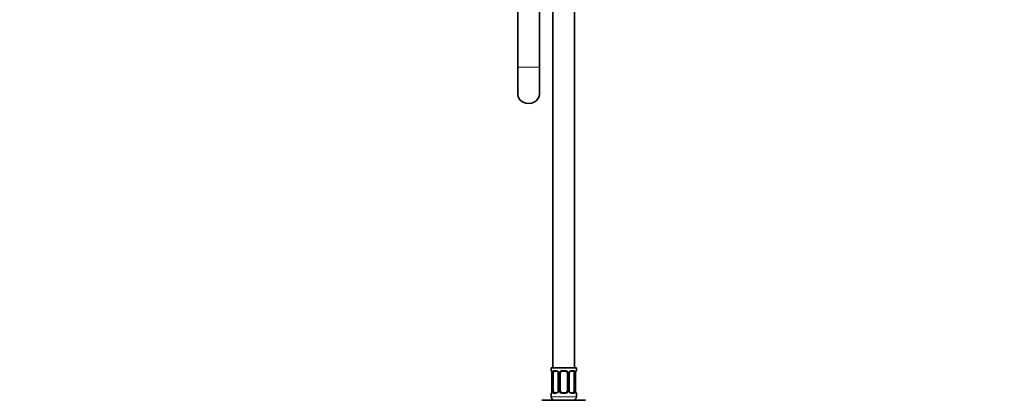
# Model space of a CAD drawing. Units: millimetres. Extents: x 0 to 1476, y 0 to 1804.
# Drawn here: x 0 to 547, y 801 to 1013 of the extents above; entities that cross this region are included whole.
import ezdxf
from ezdxf import colors
from ezdxf.entities.mleader import LeaderData, LeaderLine
from ezdxf.math import Vec2, Vec3

# ---------------------------------------------------------------- set-up
doc = ezdxf.new("R2010")
doc.units = ezdxf.units.MM
doc.layers.add('DV2_Défaut', color=7, linetype='Continuous')
doc.layers.add('Défaut', color=7, linetype='Continuous')

# ---------------------------------------------------------------- blocks, each defined once
blk = doc.blocks.new('_DOT')
at = {"color": 0}
blk.add_line((0, 0), (-1, 0), dxfattribs=at)
at = {"color": 0, "const_width": 0.333}
blk.add_lwpolyline([(-0.1665, 0, 1), (0.1665, 0, 1)], format="xyb", close=True, dxfattribs=at)
blk = doc.blocks.new('SE1')
at = {"layer": 'DV2_Défaut', "color": 7, "linetype": 'Continuous', "lineweight": 35}
for p, q in [((276.56, 1073.93), (276.56, 986.13)), ((288.56, 986.13), (288.56, 1073.93)), ((296.06, 1019.13), (296.06, 819.13)), ((308.06, 819.13), (308.06, 1019.13)), ((276.56, 986.13), (276.56, 971.14)), ((288.56, 971.14), (288.56, 986.13)), ((309.06, 819.13), (295.06, 819.13)), ((295.06, 819.13), (295.06, 817.65)), ((295.5, 816.42), (295.5, 816.25)), ((295.51, 816.25), (295.51, 806.37)), ((296.26, 806.37), (296.26, 816.25)), ((298.15, 817.25), (296.74, 817.25)), ((299, 816.25), (299, 806.37)), ((300.06, 806.37), (300.06, 816.25)), ((303.06, 817.25), (301.06, 817.25)), ((304.06, 816.25), (304.06, 806.37)), ((305.11, 806.37), (305.11, 816.25)), ((307.38, 817.25), (305.96, 817.25)), ((307.86, 816.25), (307.86, 806.37)), ((308.61, 816.25), (308.62, 816.46)), ((308.61, 806.37), (308.61, 816.25)), ((309.06, 817.65), (309.06, 819.13)), ((295.06, 804.97), (295.06, 803.13)), ((295.5, 806.37), (295.5, 806.16)), ((296.74, 805.37), (298.15, 805.37)), ((301.06, 805.37), (303.06, 805.37)), ((305.96, 805.37), (307.38, 805.37)), ((308.61, 806.2), (308.61, 806.37)), ((309.06, 803.13), (309.06, 804.97)), ((289.93, 801.13), (296, 801.13)), ((296, 801.13), (308.12, 801.13)), ((308.12, 801.13), (314.18, 801.13))]:
    blk.add_line(p, q, dxfattribs=at)
at = {"layer": 'DV2_Défaut', "color": 7, "linetype": 'Continuous', "lineweight": 18}
for p, q in [((276.56, 986.13), (288.56, 986.13)), ((295.14, 817.65), (295.06, 817.65)), ((295.54, 816.25), (295.51, 816.25)), ((295.54, 816.25), (295.54, 806.37)), ((295.65, 806.37), (295.65, 816.25)), ((296.26, 816.25), (295.65, 816.25)), ((296.42, 817.65), (297.92, 817.65)), ((299, 816.25), (299.24, 816.25)), ((299.24, 816.25), (299.24, 806.37)), ((299.52, 806.37), (299.52, 816.25)), ((300.06, 816.25), (299.52, 816.25)), ((301, 817.65), (303.12, 817.65)), ((304.06, 816.25), (304.6, 816.25)), ((304.6, 816.25), (304.6, 806.37)), ((304.87, 806.37), (304.87, 816.25)), ((305.11, 816.25), (304.87, 816.25)), ((306.2, 817.65), (307.7, 817.65)), ((307.86, 816.25), (308.47, 816.25)), ((308.47, 816.25), (308.47, 806.37)), ((308.58, 806.37), (308.58, 816.25)), ((308.58, 816.25), (308.61, 816.25)), ((308.98, 817.65), (309.06, 817.65)), ((295.14, 804.97), (295.06, 804.97)), ((295.51, 806.37), (295.54, 806.37)), ((295.65, 806.37), (296.26, 806.37)), ((297.92, 804.97), (296.42, 804.97)), ((299.24, 806.37), (299, 806.37)), ((299.52, 806.37), (300.06, 806.37)), ((303.12, 804.97), (301, 804.97)), ((304.6, 806.37), (304.06, 806.37)), ((304.87, 806.37), (305.11, 806.37)), ((307.7, 804.97), (306.2, 804.97)), ((308.47, 806.37), (307.86, 806.37)), ((308.61, 806.37), (308.58, 806.37)), ((308.98, 804.97), (309.06, 804.97)), ((309.06, 803.13), (295.06, 803.13))]:
    blk.add_line(p, q, dxfattribs=at)
at = {"layer": 'DV2_Défaut', "color": 7, "linetype": 'Continuous', "lineweight": 35}
for centre, radius, start, end in [((295.46, 817.65), 0.4, 180, 250.7041), ((293.87, 816.42), 1.63, 0.094, 12.8023), ((298.36, 816.34), 0.64, 351.6798, 31.8972), ((301.06, 816.25), 1, 154.4167, 180), ((301.06, 816.25), 1, 90, 154.4167), ((303.06, 816.25), 1, 25.5833, 90), ((303.06, 816.25), 1, 0, 25.5833), ((305.86, 816.32), 0.742, 151.1699, 185.9171), ((311.61, 816.25), 3, 169.8933, 176.082), ((309.13, 816.72), 0.477, 163.175, 172.4353), ((308.66, 817.65), 0.4, 303.5494, 0), ((295.46, 804.97), 0.4, 121.5811, 180), ((294.99, 805.9), 0.477, 343.1751, 352.4468), ((292.51, 806.37), 3, 349.8924, 356.0835), ((298.25, 806.3), 0.741, 331.1715, 5.9193), ((301.06, 806.37), 1, 180, 205.5833), ((301.06, 806.37), 1, 205.5833, 270), ((303.06, 806.37), 1, 270, 334.4167), ((303.06, 806.37), 1, 334.4167, 0), ((305.75, 806.28), 0.641, 171.6599, 211.9396), ((310.24, 806.2), 1.63, 180.0996, 192.8079), ((308.66, 804.97), 0.4, 0, 70.7041), ((297.06, 803.13), 2, 180, 270), ((307.06, 803.13), 2, 270, 0)]:
    blk.add_arc(centre, radius, start, end, dxfattribs=at)
at = {"layer": 'DV2_Défaut', "color": 7, "linetype": 'Continuous', "lineweight": 18}
for centre, radius, start, end in [((292.19, 816.26), 3.35, 359.8705, 10.2708), ((298.43, 816.27), 2.78, 167.8078, 180.3687), ((297.85, 816.26), 1.39, 25.1473, 87.3249), ((297.87, 816.25), 1.38, 359.8791, 25.9211), ((300.85, 816.25), 1.34, 153.3511, 180.1815), ((300.98, 816.16), 1.49, 89.2905, 152.1251), ((303.14, 816.16), 1.49, 27.8747, 90.7097), ((303.26, 816.25), 1.34, 359.817, 26.6505), ((306.25, 816.25), 1.38, 154.0799, 180.1199), ((306.27, 816.26), 1.39, 92.6748, 154.853), ((305.69, 816.27), 2.78, 359.628, 12.1955), ((311.93, 816.26), 3.35, 169.7304, 180.1284), ((292.19, 806.37), 3.35, 349.7304, 0.1284), ((298.43, 806.36), 2.78, 179.628, 192.1955), ((297.85, 806.36), 1.39, 272.6748, 334.853), ((297.87, 806.37), 1.38, 334.0799, 0.1199), ((300.85, 806.37), 1.34, 179.817, 206.6505), ((300.98, 806.47), 1.49, 207.8747, 270.7097), ((303.14, 806.47), 1.49, 269.2905, 332.1251), ((303.26, 806.37), 1.34, 333.3511, 0.1815), ((306.25, 806.37), 1.38, 179.8791, 205.9211), ((306.27, 806.36), 1.39, 205.1473, 267.3249), ((305.69, 806.36), 2.78, 347.8078, 0.3687), ((311.93, 806.37), 3.35, 179.8705, 190.2708)]:
    blk.add_arc(centre, radius, start, end, dxfattribs=at)
at = {"layer": 'DV2_Défaut', "color": 7, "linetype": 'Continuous', "lineweight": 35}
for centre, major_axis, ratio, start_param, end_param in [((282.56, 971.14), (-6, 0), 0.866025, 0, 3.141593), ((295.86, 816.85), (0.394, 0.069), 0.426558, 2.752818, 3.14852), ((296.97, 816.25), (0, -1), 0.707107, 4.265876, 4.712389), ((296.97, 816.25), (0, -1), 0.707107, 3.141593, 4.265876), ((307.15, 816.25), (0, 1), 0.707107, 5.158902, 6.283185), ((307.15, 816.25), (0, 1), 0.707107, 4.712389, 5.158902), ((308.26, 816.85), (-0.394, 0.069), 0.426558, 3.115767, 3.137366), ((296.97, 806.37), (0, -1), 0.707107, 4.712389, 5.158902), ((296.97, 806.37), (0, -1), 0.707107, 5.158902, 6.283185), ((307.15, 806.37), (0, 1), 0.707107, 3.141593, 4.265876), ((307.15, 806.37), (0, 1), 0.707107, 4.265876, 4.712389), ((308.26, 805.77), (-0.394, -0.069), 0.426558, 2.752818, 3.149866)]:
    blk.add_ellipse(centre, major_axis=major_axis, ratio=ratio, start_param=start_param, end_param=end_param, dxfattribs=at)
at = {"layer": 'DV2_Défaut', "color": 7, "linetype": 'Continuous', "lineweight": 18}
for centre, major_axis, ratio, start_param, end_param in [((295.53, 817.65), (0, -0.4), 0.988455, 4.712389, 5.6164), ((296.07, 816.85), (0.391, -0.084), 0.411702, 3.62283, 5.508006), ((296.74, 817.65), (0, -0.4), 0.806081, 4.712389, 6.283185), ((298.15, 817.65), (0, -0.4), 0.591806, 4.712389, 6.283185), ((299.27, 816.85), (0.363, 0.168), 0.191543, 1.963754, 3.151411), ((299.8, 816.85), (0.361, -0.173), 0.155676, 4.398009, 6.283185), ((301.06, 817.65), (0, -0.4), 0.151515, 4.712389, 6.283185), ((303.06, 817.65), (0, -0.4), 0.151515, 0, 1.570796), ((304.32, 816.85), (-0.361, -0.173), 0.155676, 0, 1.885177), ((304.84, 816.85), (-0.363, 0.168), 0.191543, 3.131423, 4.319431), ((305.96, 817.65), (0, -0.4), 0.591806, 0, 1.570796), ((307.38, 817.65), (0, -0.4), 0.806081, 0, 1.570796), ((308.04, 816.85), (-0.391, -0.084), 0.411702, 0.775179, 2.660356), ((308.26, 816.85), (-0.394, 0.069), 0.426558, 3.137366, 3.530367), ((308.58, 817.65), (0, -0.4), 0.988455, 0.598408, 1.570796), ((295.53, 804.97), (0, -0.4), 0.988455, 3.737043, 4.712389), ((295.86, 805.77), (0.394, -0.069), 0.426558, 3.116598, 3.530367), ((296.07, 805.77), (-0.391, -0.084), 0.411702, 3.916772, 5.801948), ((296.74, 804.97), (0, -0.4), 0.806081, 3.141593, 4.712389), ((298.15, 804.97), (0, -0.4), 0.591806, 3.141593, 4.712389), ((299.27, 805.77), (0.363, -0.168), 0.191543, 3.125476, 4.319431), ((299.8, 805.77), (-0.361, -0.173), 0.155676, 3.141593, 5.026769), ((301.06, 804.97), (0, -0.4), 0.151515, 3.141593, 4.712389), ((303.06, 804.97), (0, -0.4), 0.151515, 1.570796, 3.141593), ((304.32, 805.77), (0.361, -0.173), 0.155676, 1.256416, 3.141593), ((304.84, 805.77), (-0.363, -0.168), 0.191543, 1.963754, 3.157265), ((305.96, 804.97), (0, -0.4), 0.591806, 1.570796, 3.141593), ((307.38, 804.97), (0, -0.4), 0.806081, 1.570796, 3.141593), ((308.04, 805.77), (0.391, -0.084), 0.411702, 0.481237, 2.366414), ((308.58, 804.97), (0, -0.4), 0.988455, 1.570796, 2.479583)]:
    blk.add_ellipse(centre, major_axis=major_axis, ratio=ratio, start_param=start_param, end_param=end_param, dxfattribs=at)
for points, knots in [([(295.14, 817.65), (295.16, 817.65), (295.19, 817.63), (295.24, 817.56), (295.27, 817.51), (295.34, 817.37), (295.37, 817.28), (295.43, 817.09), (295.46, 816.98), (295.48, 816.85)], [0, 0, 0, 0, 0.25, 0.25, 0.5, 0.5, 0.75, 0.75, 1, 1, 1, 1]), ([(295.71, 816.85), (295.74, 816.98), (295.78, 817.09), (295.87, 817.28), (295.92, 817.37), (296.04, 817.51), (296.11, 817.56), (296.25, 817.63), (296.33, 817.65), (296.42, 817.65)], [0, 0, 0, 0, 0.25, 0.25, 0.5, 0.5, 0.75, 0.75, 1, 1, 1, 1]), ([(296.74, 817.25), (296.68, 817.25), (296.64, 817.24), (296.55, 817.18), (296.51, 817.14), (296.41, 817), (296.36, 816.85), (296.33, 816.68)], [0, 0, 0, 0, 0.25, 0.25, 0.5, 0.5, 1, 1, 1, 1]), ([(307.79, 816.68), (307.77, 816.77), (307.75, 816.85), (307.71, 816.98), (307.68, 817.05), (307.58, 817.19), (307.49, 817.25), (307.38, 817.25)], [0, 0, 0, 0, 0.25, 0.25, 0.5, 0.5, 1, 1, 1, 1]), ([(307.7, 817.65), (307.78, 817.65), (307.86, 817.63), (308.01, 817.56), (308.08, 817.51), (308.2, 817.37), (308.25, 817.28), (308.34, 817.09), (308.38, 816.98), (308.4, 816.85)], [0, 0, 0, 0, 0.25, 0.25, 0.5, 0.5, 0.75, 0.75, 1, 1, 1, 1]), ([(308.63, 816.85), (308.66, 816.98), (308.68, 817.09), (308.75, 817.28), (308.78, 817.37), (308.84, 817.51), (308.87, 817.56), (308.93, 817.63), (308.96, 817.65), (308.98, 817.65)], [0, 0, 0, 0, 0.25, 0.25, 0.5, 0.5, 0.75, 0.75, 1, 1, 1, 1]), ([(295.48, 805.77), (295.46, 805.65), (295.43, 805.53), (295.37, 805.34), (295.34, 805.25), (295.27, 805.12), (295.24, 805.06), (295.19, 804.99), (295.16, 804.97), (295.14, 804.97)], [0, 0, 0, 0, 0.25, 0.25, 0.5, 0.5, 0.75, 0.75, 1, 1, 1, 1]), ([(296.42, 804.97), (296.33, 804.97), (296.25, 804.99), (296.11, 805.06), (296.04, 805.12), (295.92, 805.25), (295.87, 805.34), (295.78, 805.53), (295.74, 805.65), (295.71, 805.77)], [0, 0, 0, 0, 0.25, 0.25, 0.5, 0.5, 0.75, 0.75, 1, 1, 1, 1]), ([(296.33, 805.94), (296.34, 805.86), (296.36, 805.78), (296.41, 805.64), (296.44, 805.58), (296.54, 805.43), (296.63, 805.37), (296.74, 805.37)], [0, 0, 0, 0, 0.25, 0.25, 0.5, 0.5, 1, 1, 1, 1]), ([(307.38, 805.37), (307.43, 805.37), (307.48, 805.39), (307.57, 805.44), (307.61, 805.48), (307.71, 805.63), (307.76, 805.77), (307.79, 805.94)], [0, 0, 0, 0, 0.25, 0.25, 0.5, 0.5, 1, 1, 1, 1]), ([(308.4, 805.77), (308.38, 805.65), (308.34, 805.53), (308.25, 805.34), (308.2, 805.25), (308.08, 805.12), (308.01, 805.06), (307.86, 804.99), (307.78, 804.97), (307.7, 804.97)], [0, 0, 0, 0, 0.25, 0.25, 0.5, 0.5, 0.75, 0.75, 1, 1, 1, 1]), ([(308.98, 804.97), (308.96, 804.97), (308.93, 804.99), (308.87, 805.06), (308.84, 805.12), (308.78, 805.25), (308.75, 805.34), (308.69, 805.53), (308.66, 805.65), (308.63, 805.77)], [0, 0, 0, 0, 0.25, 0.25, 0.5, 0.5, 0.75, 0.75, 1, 1, 1, 1])]:
    blk.add_open_spline(points, degree=3, knots=knots, dxfattribs=at)
at = {"layer": 'DV2_Défaut', "color": 7, "linetype": 'Continuous', "lineweight": 35}
for points, knots in [([(295.29, 817.36), (295.29, 817.36), (295.29, 817.34), (295.33, 817.27), (295.4, 817.09), (295.45, 816.9), (295.47, 816.78), (295.47, 816.77)], [0, 0, 0, 0, 0.123321, 0.325051, 0.625269, 0.9828, 1, 1, 1, 1]), ([(298.15, 817.25), (298.16, 817.25), (298.23, 817.25), (298.43, 817.2), (298.69, 817.02), (298.87, 816.81), (298.91, 816.69), (298.91, 816.69)], [0, 0, 0, 0, 0.020022, 0.331697, 0.66575, 0.987749, 1, 1, 1, 1]), ([(305.21, 816.69), (305.21, 816.69), (305.25, 816.8), (305.41, 817.01), (305.66, 817.19), (305.87, 817.26), (305.95, 817.25), (305.96, 817.24)], [0, 0, 0, 0, 0.016507, 0.316412, 0.636237, 0.959233, 1, 1, 1, 1]), ([(308.67, 816.86), (308.69, 816.96), (308.73, 817.13), (308.8, 817.3), (308.83, 817.36), (308.83, 817.36), (308.81, 817.34), (308.8, 817.33)], [0, 0, 0, 0, 0.284765, 0.595487, 0.791706, 0.920052, 1, 1, 1, 1]), ([(295.45, 805.76), (295.43, 805.66), (295.39, 805.49), (295.32, 805.33), (295.28, 805.26), (295.28, 805.27), (295.3, 805.29), (295.31, 805.3)], [0, 0, 0, 0, 0.284091, 0.594077, 0.789831, 0.917873, 1, 1, 1, 1]), ([(298.91, 805.94), (298.91, 805.93), (298.86, 805.82), (298.71, 805.62), (298.45, 805.43), (298.24, 805.36), (298.16, 805.38), (298.15, 805.38)], [0, 0, 0, 0, 0.016659, 0.31653, 0.636319, 0.959279, 1, 1, 1, 1]), ([(305.96, 805.38), (305.96, 805.37), (305.88, 805.37), (305.68, 805.42), (305.42, 805.61), (305.25, 805.81), (305.21, 805.93), (305.21, 805.94)], [0, 0, 0, 0, 0.020015, 0.331572, 0.6655, 0.987378, 1, 1, 1, 1]), ([(308.83, 805.27), (308.83, 805.27), (308.82, 805.28), (308.78, 805.36), (308.72, 805.53), (308.67, 805.73), (308.65, 805.85), (308.65, 805.85)], [0, 0, 0, 0, 0.123321, 0.325051, 0.625269, 0.9828, 1, 1, 1, 1])]:
    blk.add_open_spline(points, degree=3, knots=knots, dxfattribs=at)

msp = doc.modelspace()

# ---------------------------------------------------------------- block references
at = {"layer": 'Défaut'}
msp.add_blockref('SE1', (0, 0), dxfattribs=at)

# ---------------------------------------------------------------- leaders
at = {"layer": 'Défaut', "color": 7, "linetype": 'Continuous', "lineweight": 18}
ml = msp.add_multileader_mtext('Standard', dxfattribs=at)
ml.set_content('{\\pxsm0.9;\\fSolid Edge ISO|b1||i0||c0|p34;\\W1.;02/10/2017\\P}', color=256)
ml.set_leader_properties()
ml.set_arrow_properties(name='DOT')
ml.build(insert=Vec2(0, 0))
ml.multileader.update_dxf_attribs({"leader_type": 0, "dogleg_length": 0, "arrow_head_size": 12})
ctx = ml.context
ctx.base_point, ctx.char_height, ctx.arrow_head_size, ctx.landing_gap_size = Vec3(1054.8, 1796.55), 12, 12, 4.2
notes = []
notes.append((ctx, [(0, (0, 0, 0), (0, 0), (1, 0), 1, [])]))
ctx.mtext.insert = Vec3(1056.8, 1802.67)
ml = msp.add_multileader_mtext('Standard', dxfattribs=at)
ml.set_content('{\\pxsm0.9;\\fArial|b1||i0||c0|p34;\\W1.;112BUS\\P}', color=256)
ml.set_leader_properties()
ml.set_arrow_properties(name='DOT')
ml.build(insert=Vec2(0, 0))
ml.multileader.update_dxf_attribs({"leader_type": 0, "dogleg_length": 0, "arrow_head_size": 12})
ctx = ml.context
ctx.base_point, ctx.char_height, ctx.arrow_head_size, ctx.landing_gap_size = Vec3(335.67, 1796.37), 12, 12, 4.2
notes.append((ctx, [(0, (0, 0, 0), (0, 0), (1, 0), 1, [])]))
ctx.mtext.insert = Vec3(337.67, 1802.49)
for ctx, leaders in notes:
    for number, flags, end, landing, length, lines in leaders:
        leader = LeaderData()
        leader.index, (leader.has_last_leader_line, leader.has_dogleg_vector, leader.attachment_direction) = number, flags
        leader.last_leader_point, leader.dogleg_vector, leader.dogleg_length = Vec3(end), Vec3(landing), length
        for number, points, colour, breaks in lines:
            line = LeaderLine()
            line.index, line.vertices, line.color, line.breaks = number, Vec3.list(points), colors.encode_raw_color(colour), breaks
            leader.lines.append(line)
        ctx.leaders.append(leader)

doc.saveas('drawing.dxf')
